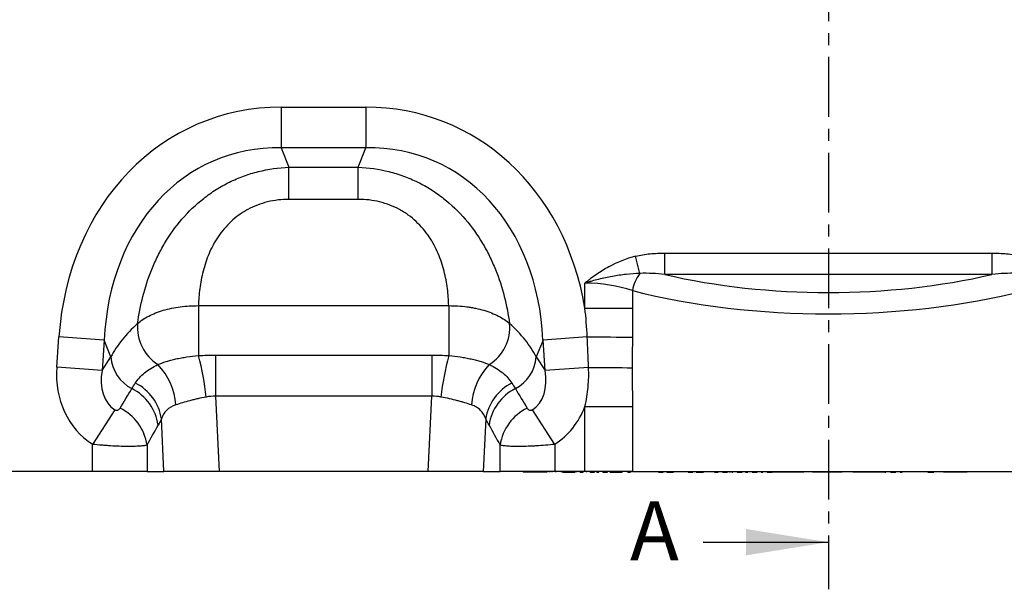
# Model space of a CAD drawing. Units: millimetres. Extents: x 3510 to 5339, y 3568 to 4583.
# Drawn here: x 4500 to 4709, y 4323 to 4444 of the extents above; entities that cross this region are included whole.
import ezdxf

# ---------------------------------------------------------------- set-up
doc = ezdxf.new("R2010")
doc.units = ezdxf.units.MM
doc.linetypes.add('CENTERX2', pattern=[20.32, 12.7, -2.54, 2.54, -2.54])
doc.layers.add('3010230', color=7, linetype='Continuous')
doc.layers.add('NOTES', color=7, linetype='Continuous')
doc.layers.add('SECTION_LINES', color=1, linetype='CENTERX2', true_color=0xff0000)
doc.styles.add('SLDTEXTSTYLE0', font='TXT', dxfattribs={"width": 0.605})

# ---------------------------------------------------------------- blocks, each defined once
blk = doc.blocks.new('1261055_002_Front_view')
for p, q in [((733.27, -105.57), (751.27, -105.57)), ((733.27, -105.57), (733.27, -114.23)), ((751.27, -105.57), (751.27, -114.23)), ((751.27, -114.23), (733.27, -114.23)), ((733.27, -114.23), (734.9, -118.35)), ((749.64, -118.35), (751.27, -114.23)), ((734.9, -118.35), (749.64, -118.35)), ((734.9, -125.15), (734.9, -118.35)), ((749.64, -125.15), (749.64, -118.35)), ((749.64, -125.15), (734.9, -125.15)), ((809.47, -140.88), (808.54, -137.23)), ((814.75, -141.09), (814.75, -136.56)), ((814.75, -136.56), (884.25, -136.56)), ((884.25, -136.56), (884.25, -141.09)), ((884.25, -141.09), (814.75, -141.09)), ((797.79, -148.24), (797.79, -142.93)), ((807.88, -144.52), (807.88, -148.24)), ((715.69, -147.72), (768.85, -147.72)), ((715.69, -147.72), (715.69, -158.33)), ((768.85, -147.72), (768.85, -158.33)), ((797.79, -148.24), (807.88, -148.24)), ((685.58, -160.81), (686.03, -154.34)), ((695.66, -155.01), (686.03, -154.34)), ((798.27, -154.36), (788.88, -155.01)), ((695.66, -155.01), (695.21, -161.49)), ((697.08, -158.59), (695.66, -155.01)), ((788.88, -155.01), (787.46, -158.59)), ((789.33, -161.49), (788.88, -155.01)), ((695.21, -161.49), (697.08, -158.59)), ((719.29, -158.21), (719.29, -166.96)), ((719.29, -158.21), (765.25, -158.21)), ((765.25, -158.21), (765.25, -166.96)), ((787.46, -158.59), (789.33, -161.49)), ((695.21, -161.49), (685.58, -160.81)), ((798.56, -160.84), (789.33, -161.49)), ((719.29, -166.96), (720.05, -182.94)), ((765.25, -166.96), (719.29, -166.96)), ((764.49, -182.94), (765.25, -166.96)), ((797.79, -169.12), (807.88, -169.12)), ((797.79, -182.94), (797.79, -169.12)), ((807.88, -169.12), (807.88, -182.94)), ((697.91, -169.81), (693.18, -177.17)), ((791.36, -177.17), (786.63, -169.81)), ((708.36, -182.94), (707.83, -171.76)), ((776.71, -171.76), (776.18, -182.94)), ((693.18, -182.94), (693.18, -177.17)), ((704.77, -177.32), (704.77, -182.94)), ((779.77, -182.94), (779.77, -177.32)), ((791.36, -177.17), (791.36, -182.94)), ((693.18, -182.94), (629.36, -182.94)), ((704.77, -182.94), (693.18, -182.94)), ((704.77, -182.94), (708.36, -182.94)), ((720.05, -182.94), (708.36, -182.94)), ((764.49, -182.94), (720.05, -182.94)), ((776.18, -182.94), (764.49, -182.94)), ((776.18, -182.94), (779.77, -182.94)), ((791.36, -182.94), (779.77, -182.94)), ((784.7, -182.94), (784.7, -183.04)), ((789.7, -183.04), (784.7, -183.04)), ((784.92, -183.04), (784.92, -183.06)), ((789.7, -183.04), (789.7, -182.94)), ((789.88, -183.04), (789.88, -182.94)), ((790.31, -183.04), (790.31, -182.94)), ((790.32, -183.06), (790.32, -182.94)), ((790.83, -183.04), (790.83, -182.94)), ((790.84, -183.06), (790.84, -182.94)), ((797.79, -182.94), (791.36, -182.94)), ((791.64, -183.04), (791.64, -182.94)), ((792.78, -183.04), (792.78, -182.94)), ((793.05, -183.04), (793.2, -183.04)), ((793.2, -183.04), (793.2, -182.94)), ((793.2, -183.04), (794.03, -183.04)), ((793.66, -183.04), (793.66, -183.06)), ((794.03, -183.04), (794.03, -182.94)), ((794.03, -183.04), (794.19, -183.04)), ((794.19, -183.04), (794.19, -182.94)), ((794.19, -183.04), (795.7, -183.04)), ((794.83, -183.04), (794.83, -183.06)), ((795.7, -183.04), (795.7, -182.94)), ((796.05, -183.04), (796.05, -182.94)), ((796.6, -183.04), (796.6, -182.94)), ((796.68, -183.06), (796.68, -182.94)), ((796.75, -183.04), (797.4, -183.04)), ((797.4, -183.04), (797.4, -182.94)), ((807.88, -182.94), (797.79, -182.94)), ((798.11, -183.04), (798.11, -182.94)), ((798.18, -183.06), (798.18, -182.94)), ((798.91, -183.04), (798.91, -182.94)), ((798.91, -183.04), (799.79, -183.04)), ((799.45, -183.04), (799.45, -183.06)), ((799.79, -183.04), (799.79, -182.94)), ((800.22, -183.06), (800.22, -182.94)), ((800.22, -183.04), (800.22, -182.94)), ((800.29, -183.04), (800.77, -183.04)), ((800.77, -183.04), (800.77, -182.94)), ((801.61, -183.04), (801.61, -182.94)), ((801.61, -183.04), (802.6, -183.04)), ((802.6, -183.04), (802.6, -182.94)), ((803.1, -183.04), (803.1, -182.94)), ((803.16, -183.04), (805.68, -183.04)), ((805.68, -183.04), (805.68, -182.94)), ((806.73, -182.94), (806.73, -183.06)), ((806.89, -183.04), (806.89, -182.94)), ((806.89, -183.04), (807.46, -183.04)), ((807.5, -182.94), (807.5, -183.06)), ((807.59, -183.04), (807.59, -182.94)), ((807.88, -182.94), (891.12, -182.94)), ((808.23, -183.04), (808.23, -182.94)), ((810.17, -183.04), (810.17, -182.94)), ((810.29, -183.06), (810.29, -182.94)), ((810.96, -183.04), (810.96, -182.94)), ((812.66, -183.04), (812.66, -182.94)), ((813.26, -183.04), (813.26, -182.94)), ((813.4, -183.04), (814.39, -183.04)), ((814.39, -183.04), (814.39, -182.94)), ((815.16, -183.04), (815.16, -182.94)), ((815.16, -183.04), (816.6, -183.04)), ((816.22, -183.06), (816.22, -183.04)), ((816.6, -183.04), (816.6, -182.94)), ((816.88, -183.06), (816.88, -182.94)), ((818.75, -183.04), (818.75, -182.94)), ((819.54, -182.94), (819.54, -183.06)), ((819.57, -183.04), (819.57, -182.94)), ((819.6, -183.06), (819.6, -183.04)), ((819.6, -183.04), (819.6, -183.06)), ((819.71, -183.04), (819.71, -182.94)), ((819.71, -183.04), (820.68, -183.04)), ((820.68, -183.04), (820.68, -182.94)), ((821.44, -183.04), (821.44, -182.94)), ((821.44, -183.04), (822.99, -183.04)), ((822.99, -183.04), (822.99, -182.94)), ((823.32, -183.06), (823.32, -182.94)), ((825, -182.94), (825, -183.06)), ((825.02, -183.04), (825.02, -182.94)), ((825.33, -183.04), (825.33, -182.94)), ((825.33, -183.04), (826.11, -183.04)), ((826.14, -182.94), (826.14, -183.06)), ((826.16, -183.04), (826.16, -182.94)), ((826.66, -183.04), (826.66, -182.94)), ((827, -183.04), (827, -182.94)), ((827, -183.04), (827.25, -183.04)), ((827.25, -183.04), (827.25, -182.94)), ((827.25, -183.04), (828.07, -183.04)), ((827.97, -183.06), (827.97, -183.04)), ((828.07, -183.04), (828.07, -182.94)), ((828.57, -183.04), (828.63, -183.04)), ((828.67, -183.04), (828.67, -182.94)), ((828.96, -183.06), (828.96, -182.94)), ((829, -183.04), (829.22, -183.04)), ((829.25, -182.94), (829.25, -183.06)), ((829.27, -183.04), (829.27, -182.94)), ((829.76, -183.04), (829.76, -182.94)), ((830.12, -183.04), (830.12, -182.94)), ((830.12, -183.04), (830.41, -183.04)), ((830.41, -183.04), (830.41, -182.94)), ((830.41, -183.04), (831.21, -183.04)), ((831.21, -183.04), (831.21, -182.94)), ((831.81, -183.04), (831.81, -182.94)), ((831.87, -183.04), (832.37, -183.04)), ((832.11, -183.06), (832.11, -182.94)), ((832.4, -182.94), (832.4, -183.06)), ((832.41, -183.04), (832.41, -182.94)), ((832.9, -183.04), (832.9, -182.94)), ((833.29, -183.04), (833.29, -182.94)), ((833.29, -183.04), (833.65, -183.04)), ((833.65, -183.04), (833.65, -182.94)), ((833.65, -183.04), (834.41, -183.04)), ((834.41, -183.04), (834.41, -182.94)), ((834.99, -183.04), (834.99, -182.94)), ((835.22, -183.04), (835.6, -183.04)), ((835.32, -183.06), (835.32, -182.94)), ((835.63, -182.94), (835.63, -183.06)), ((835.64, -183.04), (835.64, -182.94)), ((836.1, -183.04), (836.1, -182.94)), ((836.52, -183.04), (836.52, -182.94)), ((836.52, -183.04), (836.93, -183.04)), ((836.93, -183.04), (836.93, -182.94)), ((836.93, -183.04), (837.57, -183.04)), ((837.57, -183.04), (837.57, -182.94)), ((840.95, -183.04), (837.57, -183.04)), ((838.03, -183.06), (838.03, -183.04)), ((838.37, -183.04), (838.37, -183.06)), ((838.54, -183.06), (838.54, -183.04)), ((838.9, -183.04), (838.9, -183.06)), ((840.95, -183.04), (840.95, -182.94)), ((844.32, -183.04), (840.95, -183.04)), ((841.5, -183.06), (841.5, -183.04)), ((841.85, -183.06), (841.85, -183.04)), ((844.32, -183.04), (844.32, -182.94)), ((845.17, -183.04), (845.17, -182.94)), ((845.37, -183.04), (845.37, -182.94)), ((845.38, -183.04), (845.38, -182.94)), ((845.8, -183.04), (845.8, -182.94)), ((846.12, -182.94), (846.12, -183.04)), ((852.42, -183.04), (846.12, -183.04)), ((848.29, -183.06), (848.29, -183.04)), ((852.42, -183.04), (852.42, -182.94)), ((854.67, -182.94), (854.67, -183.04)), ((861.42, -183.04), (854.67, -183.04)), ((855.24, -183.04), (855.24, -183.06)), ((855.49, -183.04), (855.49, -183.06)), ((858.2, -183.06), (858.2, -183.04)), ((858.53, -183.04), (858.53, -183.06)), ((858.61, -183.06), (858.61, -183.04)), ((858.94, -183.04), (858.94, -183.06)), ((861.42, -183.04), (861.42, -182.94)), ((861.43, -183.06), (861.43, -182.94)), ((861.47, -183.04), (861.75, -183.04)), ((861.75, -183.04), (861.75, -182.94)), ((861.8, -182.94), (861.8, -183.06)), ((862.12, -183.04), (862.12, -182.94)), ((862.7, -183.04), (862.7, -182.94)), ((862.7, -183.04), (863.45, -183.04)), ((863.45, -183.04), (863.45, -182.94)), ((863.45, -183.04), (863.81, -183.04)), ((863.81, -183.04), (863.81, -182.94)), ((864.22, -183.04), (864.22, -182.94)), ((864.7, -183.04), (864.7, -182.94)), ((864.71, -183.06), (864.71, -182.94)), ((864.74, -183.04), (865.17, -183.04)), ((865.17, -183.04), (865.17, -182.94)), ((865.44, -183.04), (865.44, -182.94)), ((865.45, -183.06), (865.45, -182.94)), ((869.52, -182.94), (869.52, -183.06)), ((869.85, -183.04), (869.85, -182.94)), ((870.64, -183.04), (870.64, -182.94)), ((870.64, -183.04), (871.94, -183.04)), ((871.94, -183.04), (871.94, -182.94)), ((872, -183.06), (872, -182.94)), ((874, -182.94), (874, -183.04)), ((879, -183.04), (874, -183.04)), ((879, -183.04), (879, -182.94))]:
    blk.add_line(p, q)
at = {"flags": 128}
for points in [[(798.27, -154.36), (799.52, -154.36), (800.78, -154.37), (802.02, -154.37), (803.24, -154.37), (804.44, -154.38), (805.62, -154.38), (806.76, -154.39), (807.87, -154.39)], [(798.56, -160.84), (799.78, -160.85), (800.99, -160.85), (802.19, -160.86), (803.37, -160.87), (804.53, -160.88), (805.67, -160.88), (806.77, -160.89), (807.84, -160.9)]]:
    blk.add_lwpolyline(points, dxfattribs=at)
for centre, radius, start, end in [((816.61, -146.16), 8.89, 143.4762, 169.348), ((712.12, -152.29), 9.41, 175.2354, 237.5045), ((772.42, -152.29), 9.41, 302.4955, 4.7646), ((705.44, -157.91), 8.39, 184.7038, 242.2298), ((660.34, -173.2), 57.32, 6.091, 15.0362), ((824.2, -173.2), 57.32, 164.9638, 173.909), ((779.1, -157.91), 8.39, 297.7702, 355.2962), ((697.25, -169.73), 13.66, 3.9586, 44.0512), ((787.29, -169.73), 13.66, 135.9488, 176.0414), ((697.59, -173.41), 10.38, 9.1471, 63.1781), ((786.95, -173.41), 10.38, 116.8219, 170.8529), ((696.82, -174.62), 10.42, 8.5189, 63.1077), ((787.72, -174.62), 10.42, 116.8923, 171.4811), ((694.45, -178.87), 10.44, 8.5425, 64.014), ((790.09, -178.87), 10.44, 115.986, 171.4575)]:
    blk.add_arc(centre, radius, start, end)
for centre, major_axis, ratio, start_param, end_param in [((739.21, -165.61), (22.5, -56.92), 0.849589, 2.817579, 4.199493), ((745.33, -165.61), (-22.5, -56.92), 0.849589, 2.188436, 3.465606), ((739.21, -165.61), (-19.38, 49.02), 0.79681, 5.959172, 7.341085), ((745.33, -165.61), (19.38, 49.02), 0.79681, 5.225285, 6.607199), ((849.5, -108.79), (77.5, 0), 0.466308, 4.247465, 5.177313), ((797.79, -154.59), (20, 0), 0.582885, 1.041999, 1.570796), ((849.5, -113.32), (82.5, 0), 0.438047, 4.183592, 5.241186), ((737.95, -162.43), (42.67, 5.07), 0.56131, 2.471003, 2.775891), ((746.59, -162.43), (42.67, -5.07), 0.56131, 0.365701, 0.670589), ((704.32, -159.85), (-11.17, -17.29), 0.874315, 5.274829, 6.285232), ((704.32, -159.85), (6.43, 9.95), 0.675424, 2.133237, 3.143639), ((780.22, -159.85), (-6.43, 9.95), 0.675424, 3.139546, 4.149949), ((617.34, -294.51), (160.97, 261.33), 0.014827, 5.220352, 5.238536), ((867.2, -294.51), (-160.97, 261.33), 0.014827, 1.044649, 1.062833), ((780.22, -159.85), (11.17, -17.29), 0.874315, 6.281139, 6.854464), ((627, -294.51), (151.2, 261.82), 0.032657, 5.195229, 5.213413), ((857.54, -294.51), (-151.2, 261.82), 0.032657, 1.069772, 1.087957)]:
    blk.add_ellipse(centre, major_axis=major_axis, ratio=ratio, start_param=start_param, end_param=end_param)
for points, knots in [([(702.75, -151.51), (703.02, -149.61), (703.39, -147.69), (704.38, -143.86), (704.99, -141.95), (705.95, -139.57), (706.16, -139.09), (706.58, -138.15), (706.79, -137.68), (707.48, -136.29), (707.97, -135.38), (709.56, -132.7), (710.78, -130.99), (713.57, -127.74), (715.11, -126.26), (717.22, -124.61), (717.65, -124.29), (718.53, -123.66), (718.99, -123.36), (720.37, -122.49), (721.31, -121.96), (723.25, -121.01), (724.25, -120.58), (725.79, -120.02), (726.31, -119.85), (727.36, -119.53), (727.88, -119.38), (730.53, -118.72), (732.7, -118.43), (734.9, -118.35)], [0, 0, 0, 0, 0.125, 0.125, 0.25, 0.25, 0.28125, 0.28125, 0.3125, 0.3125, 0.375, 0.375, 0.5, 0.5, 0.625, 0.625, 0.65625, 0.65625, 0.6875, 0.6875, 0.75, 0.75, 0.8125, 0.8125, 0.84375, 0.84375, 0.875, 0.875, 1, 1, 1, 1]), ([(749.64, -118.35), (751.84, -118.43), (754.01, -118.72), (756.66, -119.38), (757.18, -119.53), (758.23, -119.85), (758.75, -120.02), (760.29, -120.58), (761.29, -121.01), (763.23, -121.96), (764.17, -122.49), (765.55, -123.36), (766.01, -123.66), (766.89, -124.29), (767.32, -124.61), (769.43, -126.26), (770.97, -127.74), (773.76, -130.99), (774.98, -132.7), (776.57, -135.38), (777.06, -136.29), (777.75, -137.68), (777.96, -138.15), (778.38, -139.09), (778.59, -139.57), (779.55, -141.95), (780.16, -143.86), (781.15, -147.69), (781.52, -149.61), (781.79, -151.51)], [0, 0, 0, 0, 0.125, 0.125, 0.15625, 0.15625, 0.1875, 0.1875, 0.25, 0.25, 0.3125, 0.3125, 0.34375, 0.34375, 0.375, 0.375, 0.5, 0.5, 0.625, 0.625, 0.6875, 0.6875, 0.71875, 0.71875, 0.75, 0.75, 0.875, 0.875, 1, 1, 1, 1]), ([(734.9, -125.15), (733.36, -125.15), (731.85, -125.33), (729.63, -125.87), (728.9, -126.1), (727.49, -126.64), (726.82, -126.95), (725.84, -127.48), (725.52, -127.67), (724.89, -128.07), (724.58, -128.27), (723.69, -128.92), (723.13, -129.38), (722.08, -130.36), (721.59, -130.88), (720.67, -131.96), (720.24, -132.53), (719.08, -134.25), (718.45, -135.45), (717.67, -137.28), (717.43, -137.9), (717.02, -139.14), (716.83, -139.77), (716.35, -141.64), (716.13, -142.87), (715.81, -145.31), (715.72, -146.52), (715.69, -147.72)], [0, 0, 0, 0, 0.125, 0.125, 0.1875, 0.1875, 0.25, 0.25, 0.28125, 0.28125, 0.3125, 0.3125, 0.375, 0.375, 0.4375, 0.4375, 0.5, 0.5, 0.625, 0.625, 0.6875, 0.6875, 0.75, 0.75, 0.875, 0.875, 1, 1, 1, 1]), ([(768.85, -147.72), (768.82, -146.52), (768.73, -145.31), (768.41, -142.87), (768.19, -141.64), (767.71, -139.77), (767.52, -139.14), (767.11, -137.9), (766.87, -137.28), (766.09, -135.45), (765.46, -134.25), (764.3, -132.53), (763.87, -131.96), (762.95, -130.88), (762.46, -130.36), (761.41, -129.38), (760.85, -128.92), (759.96, -128.27), (759.65, -128.07), (759.02, -127.67), (758.7, -127.48), (757.72, -126.95), (757.05, -126.64), (755.64, -126.1), (754.91, -125.87), (752.69, -125.33), (751.18, -125.15), (749.64, -125.15)], [0, 0, 0, 0, 0.125, 0.125, 0.25, 0.25, 0.3125, 0.3125, 0.375, 0.375, 0.5, 0.5, 0.5625, 0.5625, 0.625, 0.625, 0.6875, 0.6875, 0.71875, 0.71875, 0.75, 0.75, 0.8125, 0.8125, 0.875, 0.875, 1, 1, 1, 1]), ([(808.54, -137.23), (806.55, -137.74), (804.66, -138.5), (802.41, -139.72), (801.97, -139.98), (801.1, -140.52), (800.67, -140.8), (799.82, -141.37), (799.41, -141.67), (798.79, -142.13), (798.59, -142.29), (798.19, -142.61), (797.99, -142.77), (797.79, -142.93)], [0, 0, 0, 0, 0.5, 0.5, 0.625, 0.625, 0.75, 0.75, 0.875, 0.875, 0.9375, 0.9375, 1, 1, 1, 1]), ([(808.54, -137.23), (809.56, -136.97), (810.59, -136.81), (812.66, -136.6), (813.71, -136.56), (814.75, -136.56)], [0, 0, 0, 0, 0.5, 0.5, 1, 1, 1, 1]), ([(884.25, -136.56), (885.29, -136.56), (886.34, -136.6), (888.41, -136.81), (889.44, -136.97), (890.46, -137.23)], [0, 0, 0, 0, 0.5, 0.5, 1, 1, 1, 1]), ([(809.47, -140.88), (808.5, -140.9), (807.52, -140.97), (805.57, -141.19), (804.6, -141.33), (802.64, -141.68), (801.66, -141.89), (800.21, -142.25), (799.72, -142.38), (799, -142.57), (798.75, -142.64), (798.27, -142.78), (798.03, -142.86), (797.79, -142.93)], [0, 0, 0, 0, 0.25, 0.25, 0.5, 0.5, 0.75, 0.75, 0.875, 0.875, 0.9375, 0.9375, 1, 1, 1, 1]), ([(814.75, -141.09), (813.87, -141), (812.99, -140.93), (811.23, -140.84), (810.35, -140.83), (809.47, -140.88)], [0, 0, 0, 0, 0.5, 0.5, 1, 1, 1, 1]), ([(889.53, -140.88), (888.65, -140.83), (887.77, -140.84), (886.01, -140.93), (885.13, -141), (884.25, -141.09)], [0, 0, 0, 0, 0.5, 0.5, 1, 1, 1, 1]), ([(702.75, -151.51), (703.08, -151.22), (703.44, -150.94), (704.23, -150.41), (704.66, -150.16), (705.58, -149.69), (706.07, -149.47), (707.11, -149.06), (707.65, -148.87), (708.78, -148.54), (709.36, -148.4), (710.57, -148.14), (711.19, -148.04), (713.08, -147.79), (714.37, -147.71), (715.69, -147.72)], [0, 0, 0, 0, 0.125, 0.125, 0.25, 0.25, 0.375, 0.375, 0.5, 0.5, 0.625, 0.625, 0.75, 0.75, 1, 1, 1, 1]), ([(768.85, -147.72), (770.17, -147.71), (771.46, -147.79), (773.03, -147.99), (773.34, -148.04), (773.96, -148.15), (774.27, -148.21), (775.18, -148.4), (775.76, -148.54), (776.89, -148.87), (777.43, -149.06), (778.46, -149.47), (778.96, -149.69), (780.34, -150.4), (781.13, -150.93), (781.79, -151.51)], [0, 0, 0, 0, 0.25, 0.25, 0.3125, 0.3125, 0.375, 0.375, 0.5, 0.5, 0.625, 0.625, 0.75, 0.75, 1, 1, 1, 1]), ([(707.07, -160.23), (707.6, -160), (708.19, -159.79), (709.15, -159.49), (709.49, -159.39), (710.18, -159.21), (710.54, -159.12), (711.28, -158.95), (711.67, -158.87), (712.44, -158.73), (712.83, -158.67), (714.03, -158.49), (714.85, -158.4), (715.69, -158.33)], [0, 0, 0, 0, 0.25, 0.25, 0.375, 0.375, 0.5, 0.5, 0.625, 0.625, 0.75, 0.75, 1, 1, 1, 1]), ([(768.85, -158.33), (769.69, -158.4), (770.51, -158.49), (771.71, -158.67), (772.1, -158.73), (772.88, -158.88), (773.26, -158.95), (774, -159.12), (774.37, -159.21), (775.06, -159.39), (775.39, -159.49), (776.35, -159.79), (776.94, -160), (777.47, -160.23)], [0, 0, 0, 0, 0.25, 0.25, 0.375, 0.375, 0.5, 0.5, 0.625, 0.625, 0.75, 0.75, 1, 1, 1, 1]), ([(702.27, -164.15), (702.52, -163.77), (702.81, -163.39), (703.46, -162.67), (703.82, -162.33), (705.02, -161.34), (705.97, -160.76), (707.07, -160.23)], [0, 0, 0, 0, 0.25, 0.25, 0.5, 0.5, 1, 1, 1, 1]), ([(777.47, -160.23), (778.02, -160.49), (778.53, -160.77), (779.48, -161.36), (779.92, -161.68), (781.13, -162.66), (781.77, -163.38), (782.27, -164.15)], [0, 0, 0, 0, 0.25, 0.25, 0.5, 0.5, 1, 1, 1, 1]), ([(797.79, -169.12), (798.12, -167.76), (798.34, -166.39), (798.59, -163.63), (798.62, -162.24), (798.56, -160.84)], [0, 0, 0, 0, 0.5, 0.5, 1, 1, 1, 1]), ([(807.84, -160.9), (807.84, -162.27), (807.84, -163.64), (807.86, -166.38), (807.88, -167.75), (807.88, -169.12)], [0, 0, 0, 0, 0.5, 0.5, 1, 1, 1, 1]), ([(717.33, -167.12), (716.72, -167.24), (716.12, -167.36), (715.25, -167.55), (714.96, -167.62), (714.4, -167.76), (714.11, -167.83), (713.29, -168.04), (712.77, -168.19), (711.78, -168.49), (711.32, -168.64), (710.88, -168.78)], [0, 0, 0, 0, 0.25, 0.25, 0.375, 0.375, 0.5, 0.5, 0.75, 0.75, 1, 1, 1, 1]), ([(773.66, -168.78), (773.22, -168.64), (772.75, -168.49), (772.01, -168.26), (771.75, -168.19), (771.23, -168.04), (770.96, -167.97), (770.14, -167.75), (769.57, -167.62), (768.42, -167.36), (767.82, -167.24), (767.21, -167.12)], [0, 0, 0, 0, 0.25, 0.25, 0.375, 0.375, 0.5, 0.5, 0.75, 0.75, 1, 1, 1, 1]), ([(710.88, -168.78), (710.09, -169.05), (709.44, -169.42), (708.8, -170.06), (708.68, -170.19), (708.46, -170.48), (708.36, -170.62), (708.09, -171.08), (707.94, -171.41), (707.83, -171.76)], [0, 0, 0, 0, 0.5, 0.5, 0.625, 0.625, 0.75, 0.75, 1, 1, 1, 1]), ([(776.71, -171.76), (776.48, -171.07), (776.13, -170.45), (775.37, -169.69), (775.07, -169.46), (774.42, -169.07), (774.06, -168.91), (773.66, -168.78)], [0, 0, 0, 0, 0.5, 0.5, 0.75, 0.75, 1, 1, 1, 1]), ([(697.91, -169.81), (697.98, -169.86), (698.06, -169.89), (698.21, -169.93), (698.28, -169.93), (698.4, -169.93), (698.46, -169.92), (698.56, -169.89), (698.61, -169.87), (698.74, -169.8), (698.81, -169.75), (698.93, -169.62), (698.98, -169.56), (699.02, -169.48)], [0, 0, 0, 0, 0.125, 0.125, 0.25, 0.25, 0.375, 0.375, 0.5, 0.5, 0.75, 0.75, 1, 1, 1, 1]), ([(785.52, -169.48), (785.56, -169.56), (785.61, -169.62), (785.73, -169.75), (785.8, -169.8), (785.97, -169.89), (786.07, -169.92), (786.26, -169.93), (786.33, -169.93), (786.48, -169.89), (786.56, -169.86), (786.63, -169.81)], [0, 0, 0, 0, 0.25, 0.25, 0.5, 0.5, 0.75, 0.75, 0.875, 0.875, 1, 1, 1, 1]), ([(704.77, -177.32), (704.6, -177.37), (704.38, -177.42), (703.98, -177.47), (703.83, -177.49), (703.51, -177.52), (703.17, -177.55), (702.78, -177.58), (702.38, -177.59), (702.16, -177.6), (701.49, -177.62), (701, -177.62), (699.96, -177.61), (699.4, -177.6), (698.25, -177.56), (697.65, -177.53), (696.72, -177.47), (696.41, -177.45), (695.77, -177.4), (695.45, -177.38), (694.49, -177.3), (693.84, -177.24), (693.18, -177.17)], [0, 0, 0, 0, 0.125, 0.125, 0.1875, 0.1875, 0.25, 0.3125, 0.3125, 0.375, 0.375, 0.5, 0.5, 0.625, 0.625, 0.75, 0.75, 0.8125, 0.8125, 0.875, 0.875, 1, 1, 1, 1]), ([(791.36, -177.17), (790.7, -177.24), (790.05, -177.3), (788.76, -177.41), (788.12, -177.45), (787.19, -177.51), (786.89, -177.53), (786.28, -177.55), (785.99, -177.57), (785.12, -177.6), (784.57, -177.61), (783.53, -177.62), (783.04, -177.62), (782.15, -177.6), (781.74, -177.58), (781.2, -177.54), (781.02, -177.52), (780.71, -177.49), (780.56, -177.47), (780.16, -177.42), (779.94, -177.37), (779.77, -177.32)], [0, 0, 0, 0, 0.125, 0.125, 0.25, 0.25, 0.3125, 0.3125, 0.375, 0.375, 0.5, 0.5, 0.625, 0.625, 0.75, 0.75, 0.8125, 0.8125, 0.875, 0.875, 1, 1, 1, 1])]:
    blk.add_open_spline(points, degree=3, knots=knots)
for points in [[(798.27, -154.36), (798.17, -152.31), (798.02, -150.27), (797.79, -148.24)], [(807.88, -148.24), (807.88, -150.29), (807.87, -152.34), (807.87, -154.39)], [(798.56, -160.84), (798.46, -158.68), (798.36, -156.52), (798.27, -154.36)], [(807.87, -154.39), (807.86, -156.56), (807.85, -158.73), (807.84, -160.9)], [(715.69, -158.33), (716.89, -158.25), (718.09, -158.21), (719.29, -158.21)], [(765.25, -158.21), (766.45, -158.21), (767.65, -158.25), (768.85, -158.33)], [(701.53, -165.33), (701.77, -164.94), (702.01, -164.55), (702.27, -164.15)], [(782.27, -164.15), (782.53, -164.55), (782.77, -164.94), (783.01, -165.33)], [(719.29, -166.96), (718.63, -166.93), (717.97, -166.99), (717.33, -167.12)], [(767.21, -167.12), (766.57, -166.99), (765.91, -166.93), (765.25, -166.96)], [(707.83, -171.76), (707.6, -172.21), (707.36, -172.65), (707.12, -173.08)], [(777.42, -173.08), (777.18, -172.65), (776.94, -172.21), (776.71, -171.76)]]:
    blk.add_open_spline(points, degree=3)

msp = doc.modelspace()

# ---------------------------------------------------------------- linework, layer by layer
at = {"layer": 'NOTES'}
msp.add_line((4644.83, 4332.68), (4671.43, 4332.68), dxfattribs=at)
msp.add_solid([(4671.43, 4332.68), (4653.93, 4335.48), (4653.93, 4329.88)], dxfattribs=at)
at = {"layer": 'SECTION_LINES'}
msp.add_line((4671.43, 4557.62), (4671.43, 4322.68), dxfattribs=at)

# ---------------------------------------------------------------- block references
at = {"layer": '3010230'}
msp.add_blockref('1261055_002_Front_view', (3821.93, 4530.62), dxfattribs=at)

# ---------------------------------------------------------------- texts
at = {"layer": 'NOTES', "insert": (4629.3, 4341.35), "char_height": 12.5, "attachment_point": 1, "style": 'SLDTEXTSTYLE0'}
msp.add_mtext('A', dxfattribs=at)

doc.saveas('drawing.dxf')
